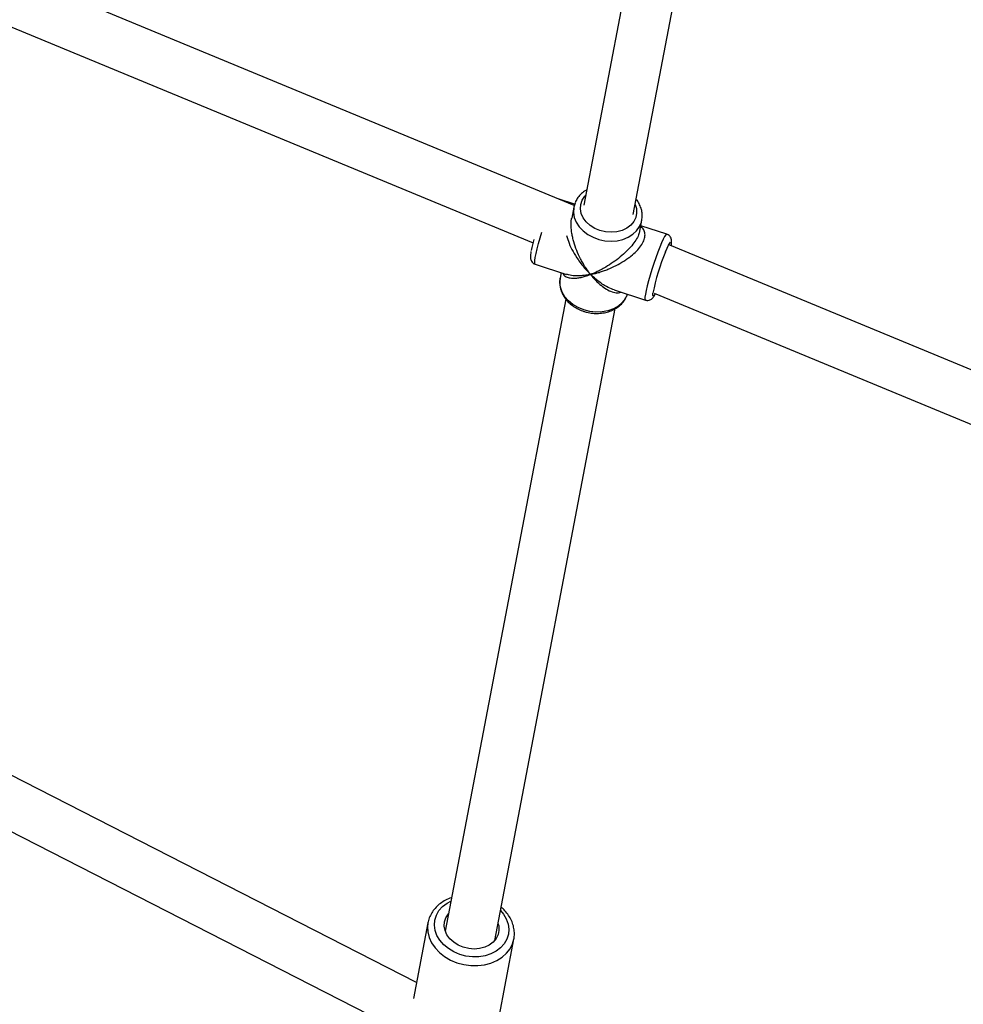
# Model space of a CAD drawing. Units: millimetres. Extents: x -4534 to 4839, y -3372 to 8938.
# Drawn here: x -568 to -268, y 2051 to 2364 of the extents above; entities that cross this region are included whole.
import ezdxf

# ---------------------------------------------------------------- set-up
doc = ezdxf.new("R2010")
doc.units = ezdxf.units.MM
doc.layers.add('Toestel 2D', color=7, linetype='Continuous', lineweight=20)

# ---------------------------------------------------------------- blocks, each defined once
blk = doc.blocks.new('BG-8145-RB')
at = {"layer": 'Toestel 2D', "lineweight": 25}
for points in [[(-349.18, 2511.02), (-349.18, 2511.02), (-388.4, 2305.4), (-388.4, 2305.4)], [(-372.68, 2302.4), (-372.68, 2302.4), (-334.01, 2505.13), (-334.01, 2505.13)], [(-391.44, 2305.3), (-391.44, 2305.3), (-774.82, 2464.1), (-774.82, 2464.1)], [(-780.94, 2449.32), (-780.94, 2449.32), (-404.52, 2293.4), (-404.52, 2293.4)], [(-391.32, 2305.71), (-391.32, 2305.71), (-396.51, 2307.4), (-396.51, 2307.4)], [(-391.18, 2306.08), (-391.18, 2306.08), (-391.58, 2304.74), (-391.58, 2304.74)], [(-391.58, 2304.74), (-391.58, 2304.74), (-392.24, 2301.27), (-392.24, 2301.27)], [(-370.63, 2297.14), (-370.63, 2297.14), (-369.97, 2300.62), (-369.97, 2300.62)], [(-370.02, 2300.35), (-370.02, 2300.35), (-369.97, 2300.62), (-369.97, 2300.62)], [(-362.01, 2296.16), (-362.01, 2296.16), (-370.3, 2298.86), (-370.3, 2298.86)], [(-404.23, 2294.51), (-404.56, 2293.36), (-404.84, 2292.19), (-405.06, 2291.02)], [(-362.48, 2290.57), (-364.27, 2286.33), (-365.59, 2281.92), (-366.42, 2277.4)], [(14.02, 2137.36), (14.02, 2137.36), (-361.04, 2292.71), (-361.04, 2292.71)], [(-403.83, 2286.65), (-403.83, 2286.65), (-393.87, 2283.4), (-393.87, 2283.4)], [(-395.54, 2283.95), (-395.54, 2283.95), (-395.88, 2282.18), (-395.88, 2282.18)], [(-378.79, 2278.49), (-378.79, 2278.49), (-368.83, 2275.24), (-368.83, 2275.24)], [(-394.09, 2275.54), (-394.09, 2275.54), (-432.4, 2074.73), (-432.4, 2074.73)], [(-366.02, 2277.45), (-366.02, 2277.45), (9.48, 2121.92), (9.48, 2121.92)], [(-441.51, 2058.43), (-441.51, 2058.43), (-861.08, 2273.1), (-861.08, 2273.1)], [(-416.68, 2071.73), (-416.68, 2071.73), (-378.38, 2272.52), (-378.38, 2272.52)], [(-869.18, 2259.27), (-869.18, 2259.27), (-438.46, 2038.89), (-438.46, 2038.89)], [(-437.9, 2077.34), (-437.9, 2077.34), (-442.49, 2053.29), (-442.49, 2053.29)], [(-437.9, 2077.34), (-437.9, 2077.34), (-437.95, 2077.05), (-437.95, 2077.05)], [(-415.52, 2046.34), (-415.52, 2046.34), (-410.6, 2072.13), (-410.6, 2072.13)]]:
    blk.add_open_spline(points, degree=3, dxfattribs=at)
for points, knots in [([(-387.47, 2310.27), (-387.58, 2310.22), (-387.69, 2310.16), (-387.79, 2310.1), (-387.79, 2310.1), (-388.3, 2309.82), (-388.74, 2309.45), (-389.14, 2309.06), (-389.14, 2309.06), (-389.54, 2308.67), (-389.91, 2308.27), (-390.24, 2307.82), (-390.24, 2307.82), (-390.53, 2307.42), (-390.79, 2306.99), (-390.99, 2306.54), (-390.99, 2306.54), (-391.04, 2306.44), (-391.09, 2306.33), (-391.13, 2306.22)], [0, 0, 0, 0, 0.166667, 0.166667, 0.166667, 0.166667, 0.333333, 0.333333, 0.333333, 0.333333, 0.5, 0.5, 0.5, 0.5, 0.666667, 0.666667, 0.666667, 0.666667, 1, 1, 1, 1]), ([(-383.26, 2297.33), (-383.26, 2297.33), (-384.92, 2298.02), (-384.92, 2298.02), (-384.92, 2298.02), (-384.92, 2298.02), (-386.4, 2298.96), (-386.4, 2298.96), (-386.4, 2298.96), (-386.4, 2298.96), (-387.64, 2300.09), (-387.64, 2300.09), (-387.64, 2300.09), (-387.64, 2300.09), (-388.59, 2301.39), (-388.59, 2301.39), (-388.59, 2301.39), (-388.59, 2301.39), (-389.2, 2302.78), (-389.2, 2302.78), (-389.2, 2302.78), (-389.2, 2302.78), (-389.47, 2304.22), (-389.47, 2304.22), (-389.47, 2304.22), (-389.47, 2304.22), (-389.37, 2305.65), (-389.37, 2305.65), (-389.37, 2305.65), (-389.37, 2305.65), (-388.9, 2307.01), (-388.9, 2307.01), (-388.9, 2307.01), (-388.9, 2307.01), (-388.1, 2308.24), (-388.1, 2308.24), (-388.1, 2308.24), (-388.1, 2308.24), (-387.79, 2308.58), (-387.79, 2308.58)], [0, 0, 0, 0, 0.090909, 0.090909, 0.090909, 0.090909, 0.181818, 0.181818, 0.181818, 0.181818, 0.272727, 0.272727, 0.272727, 0.272727, 0.363636, 0.363636, 0.363636, 0.363636, 0.454545, 0.454545, 0.454545, 0.454545, 0.545455, 0.545455, 0.545455, 0.545455, 0.636364, 0.636364, 0.636364, 0.636364, 0.727273, 0.727273, 0.727273, 0.727273, 0.818182, 0.818182, 0.818182, 0.818182, 1, 1, 1, 1]), ([(-370.07, 2300.33), (-370.01, 2300.55), (-369.95, 2300.76), (-369.91, 2300.98), (-369.91, 2300.98), (-369.81, 2301.49), (-369.81, 2302.01), (-369.85, 2302.53), (-369.85, 2302.53), (-369.89, 2303.04), (-369.96, 2303.56), (-370.1, 2304.06), (-370.1, 2304.06), (-370.23, 2304.57), (-370.42, 2305.06), (-370.65, 2305.55), (-370.65, 2305.55), (-370.87, 2306.04), (-371.14, 2306.52), (-371.48, 2306.96), (-371.48, 2306.96), (-371.57, 2307.06), (-371.66, 2307.17), (-371.75, 2307.27)], [0, 0, 0, 0, 0.142857, 0.142857, 0.142857, 0.142857, 0.285714, 0.285714, 0.285714, 0.285714, 0.428571, 0.428571, 0.428571, 0.428571, 0.571429, 0.571429, 0.571429, 0.571429, 0.714286, 0.714286, 0.714286, 0.714286, 1, 1, 1, 1]), ([(-391.58, 2304.74), (-391.58, 2304.74), (-391.6, 2304.59), (-391.6, 2304.59), (-391.6, 2304.59), (-391.6, 2304.59), (-391.68, 2303.04), (-391.68, 2303.04), (-391.68, 2303.04), (-391.68, 2303.04), (-391.41, 2301.48), (-391.41, 2301.48), (-391.41, 2301.48), (-391.41, 2301.48), (-390.8, 2299.95), (-390.8, 2299.95), (-390.8, 2299.95), (-390.8, 2299.95), (-389.86, 2298.52), (-389.86, 2298.52), (-389.86, 2298.52), (-389.86, 2298.52), (-388.63, 2297.22), (-388.63, 2297.22), (-388.63, 2297.22), (-388.63, 2297.22), (-387.15, 2296.09), (-387.15, 2296.09), (-387.15, 2296.09), (-387.15, 2296.09), (-385.46, 2295.18), (-385.46, 2295.18), (-385.46, 2295.18), (-385.46, 2295.18), (-383.63, 2294.51), (-383.63, 2294.51), (-383.63, 2294.51), (-383.63, 2294.51), (-381.7, 2294.1), (-381.7, 2294.1), (-381.7, 2294.1), (-381.7, 2294.1), (-379.74, 2293.96), (-379.74, 2293.96), (-379.74, 2293.96), (-379.74, 2293.96), (-377.81, 2294.11), (-377.81, 2294.11), (-377.81, 2294.11), (-377.81, 2294.11), (-375.98, 2294.53), (-375.98, 2294.53), (-375.98, 2294.53), (-375.98, 2294.53), (-374.31, 2295.22), (-374.31, 2295.22), (-374.31, 2295.22), (-374.31, 2295.22), (-372.84, 2296.14), (-372.84, 2296.14), (-372.84, 2296.14), (-372.84, 2296.14), (-371.62, 2297.28), (-371.62, 2297.28), (-371.62, 2297.28), (-371.62, 2297.28), (-370.7, 2298.58), (-370.7, 2298.58), (-370.7, 2298.58), (-370.7, 2298.58), (-370.11, 2300.02), (-370.11, 2300.02), (-370.11, 2300.02), (-370.11, 2300.02), (-370.02, 2300.35), (-370.02, 2300.35)], [0, 0, 0, 0, 0.05, 0.05, 0.05, 0.05, 0.1, 0.1, 0.1, 0.1, 0.15, 0.15, 0.15, 0.15, 0.2, 0.2, 0.2, 0.2, 0.25, 0.25, 0.25, 0.25, 0.3, 0.3, 0.3, 0.3, 0.35, 0.35, 0.35, 0.35, 0.4, 0.4, 0.4, 0.4, 0.45, 0.45, 0.45, 0.45, 0.5, 0.5, 0.5, 0.5, 0.55, 0.55, 0.55, 0.55, 0.6, 0.6, 0.6, 0.6, 0.65, 0.65, 0.65, 0.65, 0.7, 0.7, 0.7, 0.7, 0.75, 0.75, 0.75, 0.75, 0.8, 0.8, 0.8, 0.8, 0.85, 0.85, 0.85, 0.85, 0.9, 0.9, 0.9, 0.9, 1, 1, 1, 1]), ([(-372.07, 2305.58), (-372.07, 2305.58), (-371.7, 2304.3), (-371.7, 2304.3), (-371.7, 2304.3), (-371.7, 2304.3), (-371.61, 2302.86), (-371.61, 2302.86), (-371.61, 2302.86), (-371.61, 2302.86), (-371.9, 2301.46), (-371.9, 2301.46), (-371.9, 2301.46), (-371.9, 2301.46), (-372.53, 2300.16), (-372.53, 2300.16), (-372.53, 2300.16), (-372.53, 2300.16), (-373.5, 2299.02), (-373.5, 2299.02), (-373.5, 2299.02), (-373.5, 2299.02), (-374.75, 2298.07), (-374.75, 2298.07), (-374.75, 2298.07), (-374.75, 2298.07), (-376.24, 2297.36), (-376.24, 2297.36), (-376.24, 2297.36), (-376.24, 2297.36), (-377.91, 2296.92), (-377.91, 2296.92), (-377.91, 2296.92), (-377.91, 2296.92), (-379.68, 2296.77), (-379.68, 2296.77), (-379.68, 2296.77), (-379.68, 2296.77), (-381.49, 2296.91), (-381.49, 2296.91), (-381.49, 2296.91), (-381.49, 2296.91), (-383.26, 2297.33), (-383.26, 2297.33)], [0, 0, 0, 0, 0.083333, 0.083333, 0.083333, 0.083333, 0.166667, 0.166667, 0.166667, 0.166667, 0.25, 0.25, 0.25, 0.25, 0.333333, 0.333333, 0.333333, 0.333333, 0.416667, 0.416667, 0.416667, 0.416667, 0.5, 0.5, 0.5, 0.5, 0.583333, 0.583333, 0.583333, 0.583333, 0.666667, 0.666667, 0.666667, 0.666667, 0.75, 0.75, 0.75, 0.75, 0.833333, 0.833333, 0.833333, 0.833333, 1, 1, 1, 1]), ([(-386.25, 2283.37), (-386.58, 2283.81), (-386.92, 2284.25), (-387.24, 2284.72), (-387.24, 2284.72), (-387.47, 2285.05), (-387.7, 2285.39), (-387.92, 2285.73), (-387.92, 2285.73), (-388.2, 2286.17), (-388.47, 2286.61), (-388.73, 2287.07), (-388.73, 2287.07), (-388.96, 2287.48), (-389.18, 2287.89), (-389.4, 2288.31), (-389.4, 2288.31), (-389.84, 2289.18), (-390.26, 2290.08), (-390.63, 2291.01), (-390.63, 2291.01), (-390.98, 2291.89), (-391.3, 2292.8), (-391.56, 2293.73), (-391.56, 2293.73), (-391.69, 2294.18), (-391.81, 2294.64), (-391.92, 2295.1), (-391.92, 2295.1), (-392.02, 2295.53), (-392.11, 2295.97), (-392.18, 2296.41), (-392.18, 2296.41), (-392.3, 2297.2), (-392.38, 2297.99), (-392.41, 2298.79), (-392.41, 2298.79), (-392.45, 2299.54), (-392.45, 2300.31), (-392.29, 2300.95), (-392.29, 2300.95), (-392.27, 2301.06), (-392.24, 2301.16), (-392.21, 2301.26)], [0, 0, 0, 0, 0.083333, 0.083333, 0.083333, 0.083333, 0.166667, 0.166667, 0.166667, 0.166667, 0.25, 0.25, 0.25, 0.25, 0.333333, 0.333333, 0.333333, 0.333333, 0.416667, 0.416667, 0.416667, 0.416667, 0.5, 0.5, 0.5, 0.5, 0.583333, 0.583333, 0.583333, 0.583333, 0.666667, 0.666667, 0.666667, 0.666667, 0.75, 0.75, 0.75, 0.75, 0.833333, 0.833333, 0.833333, 0.833333, 1, 1, 1, 1]), ([(-403.83, 2286.65), (-403.83, 2286.65), (-403.91, 2286.71), (-403.91, 2286.71), (-403.91, 2286.71), (-403.91, 2286.71), (-403.99, 2287.09), (-403.99, 2287.09), (-403.99, 2287.09), (-403.99, 2287.09), (-403.95, 2287.79), (-403.95, 2287.79), (-403.95, 2287.79), (-403.95, 2287.79), (-403.81, 2288.78), (-403.81, 2288.78), (-403.81, 2288.78), (-403.81, 2288.78), (-403.55, 2290.05), (-403.55, 2290.05), (-403.55, 2290.05), (-403.55, 2290.05), (-403.19, 2291.54), (-403.19, 2291.54), (-403.19, 2291.54), (-403.19, 2291.54), (-402.75, 2293.21), (-402.75, 2293.21), (-402.75, 2293.21), (-402.75, 2293.21), (-402.23, 2295.01), (-402.23, 2295.01), (-402.23, 2295.01), (-402.23, 2295.01), (-401.68, 2296.78), (-401.68, 2296.78)], [0, 0, 0, 0, 0.1, 0.1, 0.1, 0.1, 0.2, 0.2, 0.2, 0.2, 0.3, 0.3, 0.3, 0.3, 0.4, 0.4, 0.4, 0.4, 0.5, 0.5, 0.5, 0.5, 0.6, 0.6, 0.6, 0.6, 0.7, 0.7, 0.7, 0.7, 0.8, 0.8, 0.8, 0.8, 1, 1, 1, 1]), ([(-386.25, 2283.37), (-385.73, 2283.48), (-385.21, 2283.6), (-384.68, 2283.73), (-384.68, 2283.73), (-384.3, 2283.83), (-383.92, 2283.94), (-383.54, 2284.05), (-383.54, 2284.05), (-383.06, 2284.2), (-382.58, 2284.36), (-382.09, 2284.53), (-382.09, 2284.53), (-381.66, 2284.68), (-381.23, 2284.84), (-380.8, 2285.02), (-380.8, 2285.02), (-379.92, 2285.37), (-379.03, 2285.77), (-378.15, 2286.22), (-378.15, 2286.22), (-377.31, 2286.65), (-376.49, 2287.12), (-375.67, 2287.63), (-375.67, 2287.63), (-375.28, 2287.88), (-374.89, 2288.15), (-374.5, 2288.42), (-374.5, 2288.42), (-374.14, 2288.68), (-373.79, 2288.94), (-373.44, 2289.22), (-373.44, 2289.22), (-372.81, 2289.72), (-372.2, 2290.26), (-371.65, 2290.82), (-371.65, 2290.82), (-371.13, 2291.36), (-370.65, 2291.92), (-370.25, 2292.49), (-370.25, 2292.49), (-369.87, 2293.03), (-369.56, 2293.57), (-369.34, 2294.1), (-369.34, 2294.1), (-369.13, 2294.63), (-369, 2295.14), (-368.96, 2295.61), (-368.96, 2295.61), (-368.92, 2296.11), (-368.98, 2296.56), (-369.11, 2296.97), (-369.11, 2296.97), (-369.24, 2297.4), (-369.45, 2297.79), (-369.77, 2298.09), (-369.77, 2298.09), (-369.94, 2298.26), (-370.15, 2298.4), (-370.36, 2298.54)], [0, 0, 0, 0, 0.0625, 0.0625, 0.0625, 0.0625, 0.125, 0.125, 0.125, 0.125, 0.1875, 0.1875, 0.1875, 0.1875, 0.25, 0.25, 0.25, 0.25, 0.3125, 0.3125, 0.3125, 0.3125, 0.375, 0.375, 0.375, 0.375, 0.4375, 0.4375, 0.4375, 0.4375, 0.5, 0.5, 0.5, 0.5, 0.5625, 0.5625, 0.5625, 0.5625, 0.625, 0.625, 0.625, 0.625, 0.6875, 0.6875, 0.6875, 0.6875, 0.75, 0.75, 0.75, 0.75, 0.8125, 0.8125, 0.8125, 0.8125, 0.875, 0.875, 0.875, 0.875, 1, 1, 1, 1]), ([(-370.66, 2297.15), (-370.75, 2296.76), (-370.84, 2296.36), (-371, 2295.94), (-371, 2295.94), (-371.2, 2295.42), (-371.51, 2294.86), (-371.88, 2294.29), (-371.88, 2294.29), (-372.26, 2293.7), (-372.7, 2293.1), (-373.18, 2292.52), (-373.18, 2292.52), (-373.69, 2291.91), (-374.25, 2291.31), (-374.82, 2290.75), (-374.82, 2290.75), (-375.48, 2290.11), (-376.16, 2289.5), (-376.85, 2288.93), (-376.85, 2288.93), (-377.58, 2288.33), (-378.32, 2287.76), (-379.07, 2287.24), (-379.07, 2287.24), (-379.86, 2286.69), (-380.65, 2286.18), (-381.44, 2285.72), (-381.44, 2285.72), (-381.96, 2285.41), (-382.48, 2285.12), (-382.99, 2284.85), (-382.99, 2284.85), (-383.5, 2284.58), (-384, 2284.34), (-384.49, 2284.11), (-384.49, 2284.11), (-385.08, 2283.84), (-385.67, 2283.61), (-386.25, 2283.37)], [0, 0, 0, 0, 0.090909, 0.090909, 0.090909, 0.090909, 0.181818, 0.181818, 0.181818, 0.181818, 0.272727, 0.272727, 0.272727, 0.272727, 0.363636, 0.363636, 0.363636, 0.363636, 0.454545, 0.454545, 0.454545, 0.454545, 0.545455, 0.545455, 0.545455, 0.545455, 0.636364, 0.636364, 0.636364, 0.636364, 0.727273, 0.727273, 0.727273, 0.727273, 0.818182, 0.818182, 0.818182, 0.818182, 1, 1, 1, 1]), ([(-393.9, 2295.78), (-393.65, 2294.94), (-393.39, 2294.11), (-393.07, 2293.3), (-393.07, 2293.3), (-392.71, 2292.4), (-392.28, 2291.52), (-391.81, 2290.68), (-391.81, 2290.68), (-391.31, 2289.78), (-390.78, 2288.91), (-390.21, 2288.08), (-390.21, 2288.08), (-389.83, 2287.53), (-389.44, 2287), (-389.03, 2286.48), (-389.03, 2286.48), (-388.64, 2285.97), (-388.23, 2285.48), (-387.81, 2285.01), (-387.81, 2285.01), (-387.3, 2284.44), (-386.78, 2283.91), (-386.25, 2283.37)], [0, 0, 0, 0, 0.142857, 0.142857, 0.142857, 0.142857, 0.285714, 0.285714, 0.285714, 0.285714, 0.428571, 0.428571, 0.428571, 0.428571, 0.571429, 0.571429, 0.571429, 0.571429, 0.714286, 0.714286, 0.714286, 0.714286, 1, 1, 1, 1]), ([(-362.01, 2296.16), (-362.01, 2296.16), (-362.07, 2296.16), (-362.07, 2296.16), (-362.07, 2296.16), (-362.07, 2296.16), (-362.35, 2295.95), (-362.35, 2295.95), (-362.35, 2295.95), (-362.35, 2295.95), (-362.72, 2295.41), (-362.72, 2295.41), (-362.72, 2295.41), (-362.72, 2295.41), (-363.18, 2294.56), (-363.18, 2294.56), (-363.18, 2294.56), (-363.18, 2294.56), (-363.71, 2293.42), (-363.71, 2293.42), (-363.71, 2293.42), (-363.71, 2293.42), (-364.29, 2292.04), (-364.29, 2292.04), (-364.29, 2292.04), (-364.29, 2292.04), (-364.91, 2290.45), (-364.91, 2290.45), (-364.91, 2290.45), (-364.91, 2290.45), (-365.55, 2288.71), (-365.55, 2288.71), (-365.55, 2288.71), (-365.55, 2288.71), (-366.19, 2286.87), (-366.19, 2286.87), (-366.19, 2286.87), (-366.19, 2286.87), (-366.8, 2285), (-366.8, 2285), (-366.8, 2285), (-366.8, 2285), (-367.36, 2283.14), (-367.36, 2283.14), (-367.36, 2283.14), (-367.36, 2283.14), (-367.86, 2281.37), (-367.86, 2281.37), (-367.86, 2281.37), (-367.86, 2281.37), (-368.29, 2279.74), (-368.29, 2279.74), (-368.29, 2279.74), (-368.29, 2279.74), (-368.62, 2278.3), (-368.62, 2278.3), (-368.62, 2278.3), (-368.62, 2278.3), (-368.85, 2277.1), (-368.85, 2277.1), (-368.85, 2277.1), (-368.85, 2277.1), (-368.97, 2276.17), (-368.97, 2276.17), (-368.97, 2276.17), (-368.97, 2276.17), (-368.97, 2275.55), (-368.97, 2275.55), (-368.97, 2275.55), (-368.97, 2275.55), (-368.86, 2275.26), (-368.86, 2275.26), (-368.86, 2275.26), (-368.86, 2275.26), (-368.83, 2275.24), (-368.83, 2275.24)], [0, 0, 0, 0, 0.05, 0.05, 0.05, 0.05, 0.1, 0.1, 0.1, 0.1, 0.15, 0.15, 0.15, 0.15, 0.2, 0.2, 0.2, 0.2, 0.25, 0.25, 0.25, 0.25, 0.3, 0.3, 0.3, 0.3, 0.35, 0.35, 0.35, 0.35, 0.4, 0.4, 0.4, 0.4, 0.45, 0.45, 0.45, 0.45, 0.5, 0.5, 0.5, 0.5, 0.55, 0.55, 0.55, 0.55, 0.6, 0.6, 0.6, 0.6, 0.65, 0.65, 0.65, 0.65, 0.7, 0.7, 0.7, 0.7, 0.75, 0.75, 0.75, 0.75, 0.8, 0.8, 0.8, 0.8, 0.85, 0.85, 0.85, 0.85, 0.9, 0.9, 0.9, 0.9, 1, 1, 1, 1]), ([(-362.48, 2290.57), (-362.48, 2290.57), (-361.96, 2291.78), (-361.96, 2291.78), (-361.96, 2291.78), (-361.96, 2291.78), (-361.49, 2292.72), (-361.49, 2292.72), (-361.49, 2292.72), (-361.49, 2292.72), (-361.11, 2293.34), (-361.11, 2293.34), (-361.11, 2293.34), (-361.11, 2293.34), (-360.83, 2293.63), (-360.83, 2293.63), (-360.83, 2293.63), (-360.83, 2293.63), (-360.67, 2293.56), (-360.67, 2293.56), (-360.67, 2293.56), (-360.67, 2293.56), (-360.61, 2293.15), (-360.61, 2293.15), (-360.61, 2293.15), (-360.61, 2293.15), (-360.66, 2292.55), (-360.66, 2292.55)], [0, 0, 0, 0, 0.125, 0.125, 0.125, 0.125, 0.25, 0.25, 0.25, 0.25, 0.375, 0.375, 0.375, 0.375, 0.5, 0.5, 0.5, 0.5, 0.625, 0.625, 0.625, 0.625, 0.75, 0.75, 0.75, 0.75, 1, 1, 1, 1]), ([(-360.63, 2292.54), (-360.58, 2292.86), (-360.54, 2293.18), (-360.52, 2293.47), (-360.52, 2293.47), (-360.5, 2293.67), (-360.5, 2293.86), (-360.51, 2294.07), (-360.51, 2294.07), (-360.52, 2294.25), (-360.55, 2294.44), (-360.61, 2294.66), (-360.61, 2294.66), (-360.66, 2294.82), (-360.72, 2295), (-360.83, 2295.18), (-360.83, 2295.18), (-360.93, 2295.37), (-361.08, 2295.55), (-361.25, 2295.72), (-361.25, 2295.72), (-361.44, 2295.89), (-361.65, 2296.06), (-361.9, 2296.12), (-361.9, 2296.12), (-361.94, 2296.13), (-361.99, 2296.13), (-362.03, 2296.14)], [0, 0, 0, 0, 0.125, 0.125, 0.125, 0.125, 0.25, 0.25, 0.25, 0.25, 0.375, 0.375, 0.375, 0.375, 0.5, 0.5, 0.5, 0.5, 0.625, 0.625, 0.625, 0.625, 0.75, 0.75, 0.75, 0.75, 1, 1, 1, 1]), ([(-405.16, 2290.63), (-405.21, 2290.3), (-405.27, 2289.97), (-405.3, 2289.67), (-405.3, 2289.67), (-405.34, 2289.32), (-405.36, 2289.01), (-405.33, 2288.65), (-405.33, 2288.65), (-405.31, 2288.49), (-405.28, 2288.31), (-405.22, 2288.1), (-405.22, 2288.1), (-405.17, 2287.93), (-405.1, 2287.75), (-404.99, 2287.57), (-404.99, 2287.57), (-404.87, 2287.38), (-404.72, 2287.21), (-404.54, 2287.04), (-404.54, 2287.04), (-404.35, 2286.87), (-404.12, 2286.71), (-403.87, 2286.66), (-403.87, 2286.66), (-403.85, 2286.66), (-403.82, 2286.66), (-403.8, 2286.65)], [0, 0, 0, 0, 0.125, 0.125, 0.125, 0.125, 0.25, 0.25, 0.25, 0.25, 0.375, 0.375, 0.375, 0.375, 0.5, 0.5, 0.5, 0.5, 0.625, 0.625, 0.625, 0.625, 0.75, 0.75, 0.75, 0.75, 1, 1, 1, 1]), ([(-395.85, 2282.21), (-395.88, 2282.11), (-395.9, 2282.01), (-395.93, 2281.9), (-395.93, 2281.9), (-396.04, 2281.4), (-396.04, 2280.88), (-396, 2280.36), (-396, 2280.36), (-395.97, 2279.84), (-395.89, 2279.33), (-395.77, 2278.82), (-395.77, 2278.82), (-395.64, 2278.32), (-395.46, 2277.82), (-395.23, 2277.33), (-395.23, 2277.33), (-395, 2276.84), (-394.73, 2276.37), (-394.41, 2275.92), (-394.41, 2275.92), (-394.09, 2275.46), (-393.72, 2275.03), (-393.32, 2274.62), (-393.32, 2274.62), (-392.91, 2274.21), (-392.47, 2273.82), (-391.99, 2273.47), (-391.99, 2273.47), (-391.51, 2273.12), (-390.99, 2272.8), (-390.45, 2272.51), (-390.45, 2272.51), (-389.94, 2272.24), (-389.4, 2272), (-388.84, 2271.8), (-388.84, 2271.8), (-388.7, 2271.75), (-388.56, 2271.7), (-388.42, 2271.65), (-388.42, 2271.65), (-388.09, 2271.54), (-387.76, 2271.45), (-387.42, 2271.37), (-387.42, 2271.37), (-386.81, 2271.22), (-386.19, 2271.12), (-385.57, 2271.05), (-385.57, 2271.05), (-384.95, 2270.99), (-384.32, 2270.98), (-383.7, 2271), (-383.7, 2271), (-383.08, 2271.03), (-382.46, 2271.1), (-381.86, 2271.22), (-381.86, 2271.22), (-381.26, 2271.33), (-380.68, 2271.49), (-380.11, 2271.7), (-380.11, 2271.7), (-379.55, 2271.9), (-379.01, 2272.15), (-378.5, 2272.43), (-378.5, 2272.43), (-378, 2272.72), (-377.52, 2273.05), (-377.09, 2273.41), (-377.09, 2273.41), (-376.65, 2273.77), (-376.26, 2274.16), (-375.91, 2274.59), (-375.91, 2274.59), (-375.56, 2275.01), (-375.25, 2275.46), (-375.02, 2275.94), (-375.02, 2275.94), (-374.83, 2276.31), (-374.69, 2276.71), (-374.55, 2277.1)], [0, 0, 0, 0, 0.047619, 0.047619, 0.047619, 0.047619, 0.095238, 0.095238, 0.095238, 0.095238, 0.142857, 0.142857, 0.142857, 0.142857, 0.190476, 0.190476, 0.190476, 0.190476, 0.238095, 0.238095, 0.238095, 0.238095, 0.285714, 0.285714, 0.285714, 0.285714, 0.333333, 0.333333, 0.333333, 0.333333, 0.380952, 0.380952, 0.380952, 0.380952, 0.428571, 0.428571, 0.428571, 0.428571, 0.47619, 0.47619, 0.47619, 0.47619, 0.52381, 0.52381, 0.52381, 0.52381, 0.571429, 0.571429, 0.571429, 0.571429, 0.619048, 0.619048, 0.619048, 0.619048, 0.666667, 0.666667, 0.666667, 0.666667, 0.714286, 0.714286, 0.714286, 0.714286, 0.761905, 0.761905, 0.761905, 0.761905, 0.809524, 0.809524, 0.809524, 0.809524, 0.857143, 0.857143, 0.857143, 0.857143, 0.904762, 0.904762, 0.904762, 0.904762, 1, 1, 1, 1]), ([(-388.4, 2272.09), (-388.4, 2272.09), (-390.21, 2272.83), (-390.21, 2272.83), (-390.21, 2272.83), (-390.21, 2272.83), (-391.85, 2273.8), (-391.85, 2273.8), (-391.85, 2273.8), (-391.85, 2273.8), (-393.27, 2274.97), (-393.27, 2274.97), (-393.27, 2274.97), (-393.27, 2274.97), (-394.43, 2276.31), (-394.43, 2276.31), (-394.43, 2276.31), (-394.43, 2276.31), (-395.28, 2277.77), (-395.28, 2277.77), (-395.28, 2277.77), (-395.28, 2277.77), (-395.81, 2279.3), (-395.81, 2279.3), (-395.81, 2279.3), (-395.81, 2279.3), (-396, 2280.87), (-396, 2280.87), (-396, 2280.87), (-396, 2280.87), (-395.88, 2282.18), (-395.88, 2282.18)], [0, 0, 0, 0, 0.111111, 0.111111, 0.111111, 0.111111, 0.222222, 0.222222, 0.222222, 0.222222, 0.333333, 0.333333, 0.333333, 0.333333, 0.444444, 0.444444, 0.444444, 0.444444, 0.555556, 0.555556, 0.555556, 0.555556, 0.666667, 0.666667, 0.666667, 0.666667, 0.777778, 0.777778, 0.777778, 0.777778, 1, 1, 1, 1]), ([(-395.01, 2283.77), (-394.92, 2283.57), (-394.83, 2283.36), (-394.7, 2283.19), (-394.7, 2283.19), (-394.46, 2282.87), (-394.1, 2282.67), (-393.7, 2282.52), (-393.7, 2282.52), (-393.28, 2282.36), (-392.82, 2282.25), (-392.31, 2282.21), (-392.31, 2282.21), (-391.77, 2282.16), (-391.18, 2282.18), (-390.56, 2282.25), (-390.56, 2282.25), (-390.14, 2282.3), (-389.71, 2282.37), (-389.27, 2282.46), (-389.27, 2282.46), (-388.84, 2282.55), (-388.4, 2282.66), (-387.94, 2282.8), (-387.94, 2282.8), (-387.39, 2282.97), (-386.82, 2283.17), (-386.25, 2283.37)], [0, 0, 0, 0, 0.125, 0.125, 0.125, 0.125, 0.25, 0.25, 0.25, 0.25, 0.375, 0.375, 0.375, 0.375, 0.5, 0.5, 0.5, 0.5, 0.625, 0.625, 0.625, 0.625, 0.75, 0.75, 0.75, 0.75, 1, 1, 1, 1]), ([(-386.25, 2283.37), (-386.76, 2283.28), (-387.28, 2283.19), (-387.78, 2283.12), (-387.78, 2283.12), (-388.14, 2283.07), (-388.49, 2283.03), (-388.83, 2283), (-388.83, 2283), (-389.27, 2282.96), (-389.7, 2282.94), (-390.11, 2282.93), (-390.11, 2282.93), (-390.48, 2282.93), (-390.84, 2282.94), (-391.19, 2282.95), (-391.19, 2282.95), (-391.92, 2282.98), (-392.62, 2283.04), (-393.23, 2283.23), (-393.23, 2283.23), (-393.45, 2283.29), (-393.65, 2283.37), (-393.85, 2283.45)], [0, 0, 0, 0, 0.142857, 0.142857, 0.142857, 0.142857, 0.285714, 0.285714, 0.285714, 0.285714, 0.428571, 0.428571, 0.428571, 0.428571, 0.571429, 0.571429, 0.571429, 0.571429, 0.714286, 0.714286, 0.714286, 0.714286, 1, 1, 1, 1]), ([(-378.78, 2278.54), (-379.04, 2278.61), (-379.3, 2278.68), (-379.57, 2278.77), (-379.57, 2278.77), (-380.31, 2279.03), (-381.05, 2279.44), (-381.78, 2279.88), (-381.78, 2279.88), (-382.27, 2280.18), (-382.75, 2280.49), (-383.23, 2280.83), (-383.23, 2280.83), (-383.7, 2281.17), (-384.16, 2281.52), (-384.62, 2281.9), (-384.62, 2281.9), (-385.17, 2282.37), (-385.71, 2282.87), (-386.25, 2283.37)], [0, 0, 0, 0, 0.166667, 0.166667, 0.166667, 0.166667, 0.333333, 0.333333, 0.333333, 0.333333, 0.5, 0.5, 0.5, 0.5, 0.666667, 0.666667, 0.666667, 0.666667, 1, 1, 1, 1]), ([(-386.25, 2283.37), (-385.91, 2282.95), (-385.56, 2282.53), (-385.21, 2282.13), (-385.21, 2282.13), (-384.96, 2281.85), (-384.71, 2281.58), (-384.45, 2281.32), (-384.45, 2281.32), (-384.13, 2280.99), (-383.8, 2280.68), (-383.47, 2280.39), (-383.47, 2280.39), (-383.18, 2280.13), (-382.89, 2279.88), (-382.59, 2279.65), (-382.59, 2279.65), (-381.99, 2279.18), (-381.37, 2278.77), (-380.75, 2278.44), (-380.75, 2278.44), (-380.16, 2278.12), (-379.57, 2277.88), (-378.99, 2277.72), (-378.99, 2277.72), (-378.7, 2277.65), (-378.42, 2277.59), (-378.13, 2277.56), (-378.13, 2277.56), (-377.86, 2277.52), (-377.6, 2277.5), (-377.34, 2277.53), (-377.34, 2277.53), (-377.06, 2277.56), (-376.78, 2277.65), (-376.5, 2277.74)], [0, 0, 0, 0, 0.1, 0.1, 0.1, 0.1, 0.2, 0.2, 0.2, 0.2, 0.3, 0.3, 0.3, 0.3, 0.4, 0.4, 0.4, 0.4, 0.5, 0.5, 0.5, 0.5, 0.6, 0.6, 0.6, 0.6, 0.7, 0.7, 0.7, 0.7, 0.8, 0.8, 0.8, 0.8, 1, 1, 1, 1]), ([(-374.53, 2277.1), (-374.53, 2277.1), (-374.53, 2277.1), (-374.53, 2277.1), (-374.53, 2277.1), (-374.53, 2277.1), (-375.21, 2275.68), (-375.21, 2275.68), (-375.21, 2275.68), (-375.21, 2275.68), (-376.21, 2274.42), (-376.21, 2274.42), (-376.21, 2274.42), (-376.21, 2274.42), (-377.49, 2273.33), (-377.49, 2273.33), (-377.49, 2273.33), (-377.49, 2273.33), (-379.01, 2272.46), (-379.01, 2272.46), (-379.01, 2272.46), (-379.01, 2272.46), (-380.73, 2271.84), (-380.73, 2271.84), (-380.73, 2271.84), (-380.73, 2271.84), (-382.59, 2271.49), (-382.59, 2271.49), (-382.59, 2271.49), (-382.59, 2271.49), (-384.53, 2271.41), (-384.53, 2271.41), (-384.53, 2271.41), (-384.53, 2271.41), (-386.49, 2271.62), (-386.49, 2271.62), (-386.49, 2271.62), (-386.49, 2271.62), (-388.4, 2272.09), (-388.4, 2272.09)], [0, 0, 0, 0, 0.090909, 0.090909, 0.090909, 0.090909, 0.181818, 0.181818, 0.181818, 0.181818, 0.272727, 0.272727, 0.272727, 0.272727, 0.363636, 0.363636, 0.363636, 0.363636, 0.454545, 0.454545, 0.454545, 0.454545, 0.545455, 0.545455, 0.545455, 0.545455, 0.636364, 0.636364, 0.636364, 0.636364, 0.727273, 0.727273, 0.727273, 0.727273, 0.818182, 0.818182, 0.818182, 0.818182, 1, 1, 1, 1]), ([(-368.81, 2275.27), (-368.67, 2275.22), (-368.52, 2275.17), (-368.38, 2275.15), (-368.38, 2275.15), (-368.14, 2275.11), (-367.9, 2275.14), (-367.67, 2275.2), (-367.67, 2275.2), (-367.48, 2275.25), (-367.29, 2275.32), (-367.14, 2275.41), (-367.14, 2275.41), (-366.98, 2275.5), (-366.84, 2275.6), (-366.73, 2275.7), (-366.73, 2275.7), (-366.6, 2275.81), (-366.5, 2275.92), (-366.41, 2276.02), (-366.41, 2276.02), (-366.28, 2276.17), (-366.18, 2276.31), (-366.08, 2276.46), (-366.08, 2276.46), (-365.98, 2276.62), (-365.88, 2276.8), (-365.79, 2276.97)], [0, 0, 0, 0, 0.125, 0.125, 0.125, 0.125, 0.25, 0.25, 0.25, 0.25, 0.375, 0.375, 0.375, 0.375, 0.5, 0.5, 0.5, 0.5, 0.625, 0.625, 0.625, 0.625, 0.75, 0.75, 0.75, 0.75, 1, 1, 1, 1]), ([(-365.65, 2277.3), (-365.65, 2277.3), (-365.76, 2277.09), (-365.76, 2277.09), (-365.76, 2277.09), (-365.76, 2277.09), (-366.1, 2276.64), (-366.1, 2276.64), (-366.1, 2276.64), (-366.1, 2276.64), (-366.32, 2276.53), (-366.32, 2276.53), (-366.32, 2276.53), (-366.32, 2276.53), (-366.43, 2276.77), (-366.43, 2276.77), (-366.43, 2276.77), (-366.43, 2276.77), (-366.43, 2277.34), (-366.43, 2277.34), (-366.43, 2277.34), (-366.43, 2277.34), (-366.42, 2277.4), (-366.42, 2277.4)], [0, 0, 0, 0, 0.142857, 0.142857, 0.142857, 0.142857, 0.285714, 0.285714, 0.285714, 0.285714, 0.428571, 0.428571, 0.428571, 0.428571, 0.571429, 0.571429, 0.571429, 0.571429, 0.714286, 0.714286, 0.714286, 0.714286, 1, 1, 1, 1]), ([(-430.37, 2085.34), (-430.4, 2085.34), (-430.43, 2085.33), (-430.45, 2085.32), (-430.45, 2085.32), (-431.1, 2085.14), (-431.7, 2084.85), (-432.27, 2084.54), (-432.27, 2084.54), (-432.84, 2084.22), (-433.39, 2083.89), (-433.9, 2083.51), (-433.9, 2083.51), (-434.41, 2083.14), (-434.88, 2082.73), (-435.3, 2082.28), (-435.3, 2082.28), (-435.73, 2081.84), (-436.11, 2081.37), (-436.45, 2080.87), (-436.45, 2080.87), (-436.77, 2080.38), (-437.05, 2079.86), (-437.29, 2079.32), (-437.29, 2079.32), (-437.53, 2078.79), (-437.73, 2078.24), (-437.84, 2077.67), (-437.84, 2077.67), (-437.87, 2077.46), (-437.9, 2077.24), (-437.92, 2077.02)], [0, 0, 0, 0, 0.111111, 0.111111, 0.111111, 0.111111, 0.222222, 0.222222, 0.222222, 0.222222, 0.333333, 0.333333, 0.333333, 0.333333, 0.444444, 0.444444, 0.444444, 0.444444, 0.555556, 0.555556, 0.555556, 0.555556, 0.666667, 0.666667, 0.666667, 0.666667, 0.777778, 0.777778, 0.777778, 0.777778, 1, 1, 1, 1]), ([(-421.7, 2066.58), (-421.7, 2066.58), (-423.75, 2066.55), (-423.75, 2066.55), (-423.75, 2066.55), (-423.75, 2066.55), (-425.8, 2066.8), (-425.8, 2066.8), (-425.8, 2066.8), (-425.8, 2066.8), (-427.8, 2067.33), (-427.8, 2067.33), (-427.8, 2067.33), (-427.8, 2067.33), (-429.69, 2068.12), (-429.69, 2068.12), (-429.69, 2068.12), (-429.69, 2068.12), (-431.4, 2069.16), (-431.4, 2069.16), (-431.4, 2069.16), (-431.4, 2069.16), (-432.89, 2070.39), (-432.89, 2070.39), (-432.89, 2070.39), (-432.89, 2070.39), (-434.11, 2071.8), (-434.11, 2071.8), (-434.11, 2071.8), (-434.11, 2071.8), (-435.03, 2073.33), (-435.03, 2073.33), (-435.03, 2073.33), (-435.03, 2073.33), (-435.61, 2074.95), (-435.61, 2074.95), (-435.61, 2074.95), (-435.61, 2074.95), (-435.83, 2076.59), (-435.83, 2076.59), (-435.83, 2076.59), (-435.83, 2076.59), (-435.7, 2078.22), (-435.7, 2078.22), (-435.7, 2078.22), (-435.7, 2078.22), (-435.21, 2079.77), (-435.21, 2079.77), (-435.21, 2079.77), (-435.21, 2079.77), (-434.39, 2081.21), (-434.39, 2081.21), (-434.39, 2081.21), (-434.39, 2081.21), (-433.24, 2082.49), (-433.24, 2082.49), (-433.24, 2082.49), (-433.24, 2082.49), (-431.82, 2083.57), (-431.82, 2083.57), (-431.82, 2083.57), (-431.82, 2083.57), (-430.58, 2084.24), (-430.58, 2084.24)], [0, 0, 0, 0, 0.058824, 0.058824, 0.058824, 0.058824, 0.117647, 0.117647, 0.117647, 0.117647, 0.176471, 0.176471, 0.176471, 0.176471, 0.235294, 0.235294, 0.235294, 0.235294, 0.294118, 0.294118, 0.294118, 0.294118, 0.352941, 0.352941, 0.352941, 0.352941, 0.411765, 0.411765, 0.411765, 0.411765, 0.470588, 0.470588, 0.470588, 0.470588, 0.529412, 0.529412, 0.529412, 0.529412, 0.588235, 0.588235, 0.588235, 0.588235, 0.647059, 0.647059, 0.647059, 0.647059, 0.705882, 0.705882, 0.705882, 0.705882, 0.764706, 0.764706, 0.764706, 0.764706, 0.823529, 0.823529, 0.823529, 0.823529, 0.882353, 0.882353, 0.882353, 0.882353, 1, 1, 1, 1]), ([(-414.87, 2081.24), (-414.87, 2081.24), (-413.92, 2080.11), (-413.92, 2080.11), (-413.92, 2080.11), (-413.92, 2080.11), (-413.01, 2078.58), (-413.01, 2078.58), (-413.01, 2078.58), (-413.01, 2078.58), (-412.43, 2076.97), (-412.43, 2076.97), (-412.43, 2076.97), (-412.43, 2076.97), (-412.2, 2075.32), (-412.2, 2075.32), (-412.2, 2075.32), (-412.2, 2075.32), (-412.33, 2073.7), (-412.33, 2073.7), (-412.33, 2073.7), (-412.33, 2073.7), (-412.82, 2072.14), (-412.82, 2072.14), (-412.82, 2072.14), (-412.82, 2072.14), (-413.65, 2070.7), (-413.65, 2070.7), (-413.65, 2070.7), (-413.65, 2070.7), (-414.79, 2069.42), (-414.79, 2069.42), (-414.79, 2069.42), (-414.79, 2069.42), (-416.21, 2068.34), (-416.21, 2068.34), (-416.21, 2068.34), (-416.21, 2068.34), (-417.87, 2067.49), (-417.87, 2067.49), (-417.87, 2067.49), (-417.87, 2067.49), (-419.72, 2066.9), (-419.72, 2066.9), (-419.72, 2066.9), (-419.72, 2066.9), (-421.7, 2066.58), (-421.7, 2066.58)], [0, 0, 0, 0, 0.076923, 0.076923, 0.076923, 0.076923, 0.153846, 0.153846, 0.153846, 0.153846, 0.230769, 0.230769, 0.230769, 0.230769, 0.307692, 0.307692, 0.307692, 0.307692, 0.384615, 0.384615, 0.384615, 0.384615, 0.461538, 0.461538, 0.461538, 0.461538, 0.538462, 0.538462, 0.538462, 0.538462, 0.615385, 0.615385, 0.615385, 0.615385, 0.692308, 0.692308, 0.692308, 0.692308, 0.769231, 0.769231, 0.769231, 0.769231, 0.846154, 0.846154, 0.846154, 0.846154, 1, 1, 1, 1]), ([(-410.57, 2072.47), (-410.54, 2072.64), (-410.5, 2072.8), (-410.48, 2072.97), (-410.48, 2072.97), (-410.39, 2073.53), (-410.41, 2074.11), (-410.46, 2074.69), (-410.46, 2074.69), (-410.52, 2075.26), (-410.62, 2075.83), (-410.76, 2076.4), (-410.76, 2076.4), (-410.91, 2076.97), (-411.11, 2077.52), (-411.36, 2078.07), (-411.36, 2078.07), (-411.61, 2078.62), (-411.91, 2079.15), (-412.25, 2079.66), (-412.25, 2079.66), (-412.6, 2080.18), (-412.98, 2080.69), (-413.42, 2081.15), (-413.42, 2081.15), (-413.8, 2081.57), (-414.23, 2081.95), (-414.66, 2082.34)], [0, 0, 0, 0, 0.125, 0.125, 0.125, 0.125, 0.25, 0.25, 0.25, 0.25, 0.375, 0.375, 0.375, 0.375, 0.5, 0.5, 0.5, 0.5, 0.625, 0.625, 0.625, 0.625, 0.75, 0.75, 0.75, 0.75, 1, 1, 1, 1]), ([(-415.64, 2077.19), (-415.64, 2077.19), (-415.42, 2076.35), (-415.42, 2076.35), (-415.42, 2076.35), (-415.42, 2076.35), (-415.34, 2074.95), (-415.34, 2074.95), (-415.34, 2074.95), (-415.34, 2074.95), (-415.62, 2073.59), (-415.62, 2073.59), (-415.62, 2073.59), (-415.62, 2073.59), (-416.23, 2072.32), (-416.23, 2072.32), (-416.23, 2072.32), (-416.23, 2072.32), (-417.17, 2071.21), (-417.17, 2071.21), (-417.17, 2071.21), (-417.17, 2071.21), (-418.39, 2070.29), (-418.39, 2070.29), (-418.39, 2070.29), (-418.39, 2070.29), (-419.84, 2069.6), (-419.84, 2069.6), (-419.84, 2069.6), (-419.84, 2069.6), (-421.46, 2069.17), (-421.46, 2069.17), (-421.46, 2069.17), (-421.46, 2069.17), (-423.18, 2069.02), (-423.18, 2069.02), (-423.18, 2069.02), (-423.18, 2069.02), (-424.94, 2069.16), (-424.94, 2069.16), (-424.94, 2069.16), (-424.94, 2069.16), (-426.66, 2069.57), (-426.66, 2069.57), (-426.66, 2069.57), (-426.66, 2069.57), (-428.27, 2070.24), (-428.27, 2070.24), (-428.27, 2070.24), (-428.27, 2070.24), (-429.71, 2071.15), (-429.71, 2071.15), (-429.71, 2071.15), (-429.71, 2071.15), (-430.92, 2072.25), (-430.92, 2072.25), (-430.92, 2072.25), (-430.92, 2072.25), (-431.84, 2073.51), (-431.84, 2073.51), (-431.84, 2073.51), (-431.84, 2073.51), (-432.44, 2074.87), (-432.44, 2074.87), (-432.44, 2074.87), (-432.44, 2074.87), (-432.7, 2076.27), (-432.7, 2076.27), (-432.7, 2076.27), (-432.7, 2076.27), (-432.6, 2077.66), (-432.6, 2077.66), (-432.6, 2077.66), (-432.6, 2077.66), (-432.15, 2078.97), (-432.15, 2078.97), (-432.15, 2078.97), (-432.15, 2078.97), (-431.37, 2080.17), (-431.37, 2080.17), (-431.37, 2080.17), (-431.37, 2080.17), (-431.36, 2080.19), (-431.36, 2080.19)], [0, 0, 0, 0, 0.045455, 0.045455, 0.045455, 0.045455, 0.090909, 0.090909, 0.090909, 0.090909, 0.136364, 0.136364, 0.136364, 0.136364, 0.181818, 0.181818, 0.181818, 0.181818, 0.227273, 0.227273, 0.227273, 0.227273, 0.272727, 0.272727, 0.272727, 0.272727, 0.318182, 0.318182, 0.318182, 0.318182, 0.363636, 0.363636, 0.363636, 0.363636, 0.409091, 0.409091, 0.409091, 0.409091, 0.454545, 0.454545, 0.454545, 0.454545, 0.5, 0.5, 0.5, 0.5, 0.545455, 0.545455, 0.545455, 0.545455, 0.590909, 0.590909, 0.590909, 0.590909, 0.636364, 0.636364, 0.636364, 0.636364, 0.681818, 0.681818, 0.681818, 0.681818, 0.727273, 0.727273, 0.727273, 0.727273, 0.772727, 0.772727, 0.772727, 0.772727, 0.818182, 0.818182, 0.818182, 0.818182, 0.863636, 0.863636, 0.863636, 0.863636, 0.909091, 0.909091, 0.909091, 0.909091, 1, 1, 1, 1]), ([(-437.95, 2077.05), (-437.95, 2077.05), (-438.04, 2076.21), (-438.04, 2076.21), (-438.04, 2076.21), (-438.04, 2076.21), (-437.96, 2074.44), (-437.96, 2074.44), (-437.96, 2074.44), (-437.96, 2074.44), (-437.53, 2072.68), (-437.53, 2072.68), (-437.53, 2072.68), (-437.53, 2072.68), (-436.75, 2070.97), (-436.75, 2070.97), (-436.75, 2070.97), (-436.75, 2070.97), (-435.64, 2069.36), (-435.64, 2069.36), (-435.64, 2069.36), (-435.64, 2069.36), (-434.24, 2067.89), (-434.24, 2067.89), (-434.24, 2067.89), (-434.24, 2067.89), (-432.59, 2066.59), (-432.59, 2066.59), (-432.59, 2066.59), (-432.59, 2066.59), (-430.71, 2065.51), (-430.71, 2065.51), (-430.71, 2065.51), (-430.71, 2065.51), (-428.67, 2064.66), (-428.67, 2064.66), (-428.67, 2064.66), (-428.67, 2064.66), (-426.52, 2064.08), (-426.52, 2064.08), (-426.52, 2064.08), (-426.52, 2064.08), (-424.3, 2063.77), (-424.3, 2063.77), (-424.3, 2063.77), (-424.3, 2063.77), (-422.09, 2063.75), (-422.09, 2063.75), (-422.09, 2063.75), (-422.09, 2063.75), (-419.93, 2064.01), (-419.93, 2064.01), (-419.93, 2064.01), (-419.93, 2064.01), (-417.88, 2064.54), (-417.88, 2064.54), (-417.88, 2064.54), (-417.88, 2064.54), (-416, 2065.35), (-416, 2065.35), (-416, 2065.35), (-416, 2065.35), (-414.33, 2066.39), (-414.33, 2066.39), (-414.33, 2066.39), (-414.33, 2066.39), (-412.92, 2067.66), (-412.92, 2067.66), (-412.92, 2067.66), (-412.92, 2067.66), (-411.8, 2069.1), (-411.8, 2069.1), (-411.8, 2069.1), (-411.8, 2069.1), (-411, 2070.69), (-411, 2070.69), (-411, 2070.69), (-411, 2070.69), (-410.6, 2072.13), (-410.6, 2072.13)], [0, 0, 0, 0, 0.047619, 0.047619, 0.047619, 0.047619, 0.095238, 0.095238, 0.095238, 0.095238, 0.142857, 0.142857, 0.142857, 0.142857, 0.190476, 0.190476, 0.190476, 0.190476, 0.238095, 0.238095, 0.238095, 0.238095, 0.285714, 0.285714, 0.285714, 0.285714, 0.333333, 0.333333, 0.333333, 0.333333, 0.380952, 0.380952, 0.380952, 0.380952, 0.428571, 0.428571, 0.428571, 0.428571, 0.47619, 0.47619, 0.47619, 0.47619, 0.52381, 0.52381, 0.52381, 0.52381, 0.571429, 0.571429, 0.571429, 0.571429, 0.619048, 0.619048, 0.619048, 0.619048, 0.666667, 0.666667, 0.666667, 0.666667, 0.714286, 0.714286, 0.714286, 0.714286, 0.761905, 0.761905, 0.761905, 0.761905, 0.809524, 0.809524, 0.809524, 0.809524, 0.857143, 0.857143, 0.857143, 0.857143, 0.904762, 0.904762, 0.904762, 0.904762, 1, 1, 1, 1]), ([(-410.6, 2072.13), (-410.6, 2072.13), (-410.55, 2072.39), (-410.55, 2072.39), (-410.55, 2072.39), (-410.55, 2072.39), (-410.54, 2072.44), (-410.54, 2072.44)], [0, 0, 0, 0, 0.333333, 0.333333, 0.333333, 0.333333, 1, 1, 1, 1])]:
    blk.add_open_spline(points, degree=3, knots=knots, dxfattribs=at)

msp = doc.modelspace()

# ---------------------------------------------------------------- block references
msp.add_blockref('BG-8145-RB', (0, 0))

doc.saveas('drawing.dxf')
